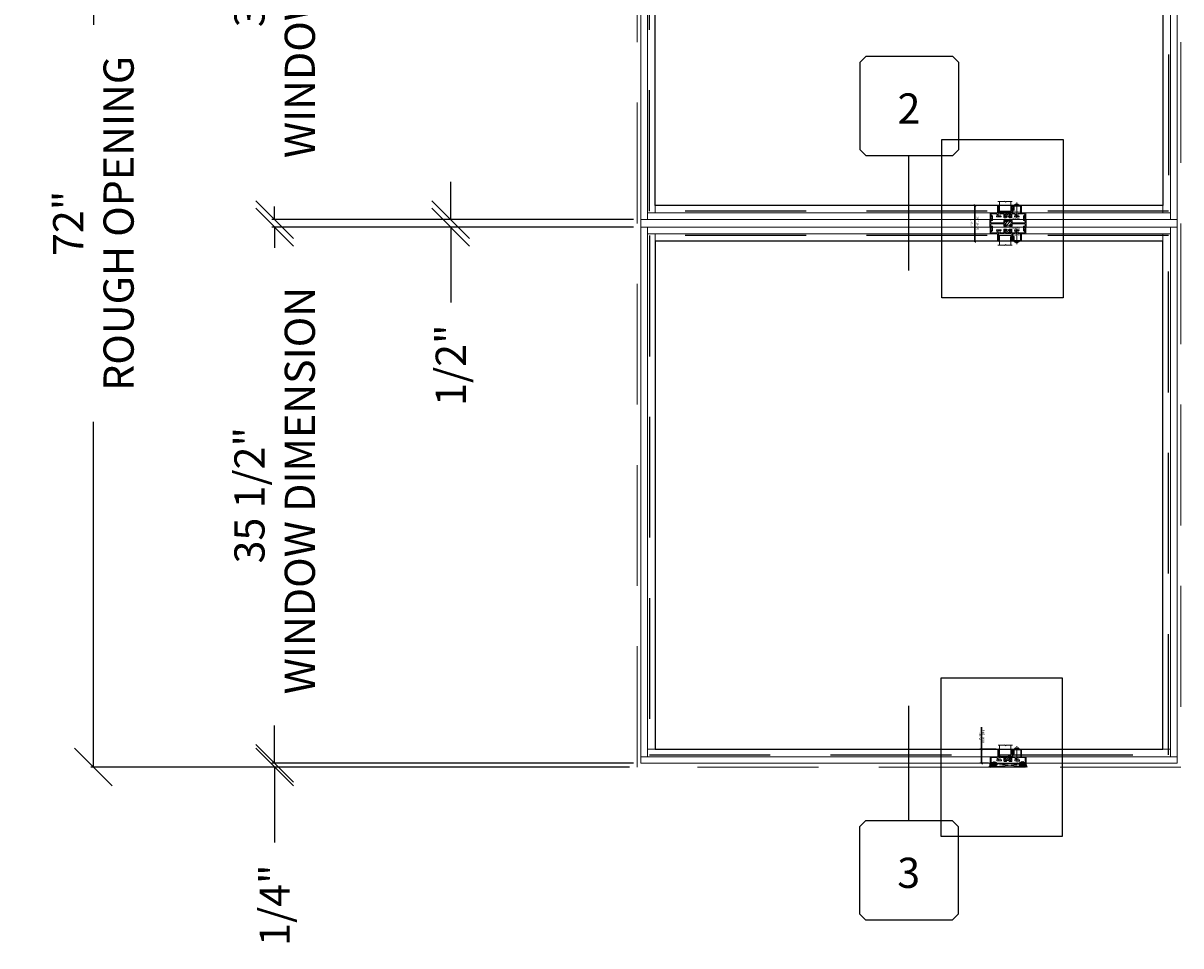
# Model space of a CAD drawing. Units: inches. Extents: x -25 to 807, y -169 to 158.
# Drawn here: x 75 to 152, y -60 to 1 of the extents above; entities that cross this region are included whole.
import ezdxf
from ezdxf.enums import TextEntityAlignment as Align

# ---------------------------------------------------------------- set-up
doc = ezdxf.new("R2010")
doc.units = ezdxf.units.IN
doc.header["$LTSCALE"] = 32
doc.header["$MEASUREMENT"] = 0
doc.linetypes.add('HIDDEN', pattern=[0.375, 0.25, -0.125])
doc.layers.get('0').update_dxf_attribs({"linetype": 'CONTINUOUS', "lineweight": 30})
doc.layers.get('DEFPOINTS').update_dxf_attribs({"linetype": 'CONTINUOUS'})
for name, color, linetype, lineweight in [('00-COLOR-BLUE', 5, 'CONTINUOUS', 25), ('00-EXTRUDED VINYL', 2, 'CONTINUOUS', 25), ('00-SEALANT', 5, 'CONTINUOUS', 25), ('AM_5', 92, 'CONTINUOUS', 25), ('Die#', 230, 'CONTINUOUS', 15), ('DLO', 6, 'CONTINUOUS', 25), ('ELEVATION', 100, 'CONTINUOUS', 15), ('Extrusions', 170, 'CONTINUOUS', 20), ('GLASS', 4, 'HIDDEN', 25), ('Glazing', 82, 'CONTINUOUS', 13), ('Misc.', 42, 'CONTINUOUS', 13), ('R.O.', 10, 'HIDDEN', 13), ('Thermal Break', 1, 'CONTINUOUS', 15)]:
    doc.layers.add(name, color=color, linetype=linetype, lineweight=lineweight)
doc.layers.add('AM_VIEWS', color=1, linetype='CONTINUOUS', lineweight=25, plot=False)
doc.layers.add('CALLOUTS', color=7, linetype='CONTINUOUS')
doc.styles.add('PART ID', font='arial.ttf')
doc.styles.add('ROMANS', font='ROMANS.SHX')
doc.dimstyles.new('SIGHT LINE', dxfattribs={"dimtxt": 0.125, "dimasz": 0.125, "dimexe": 0.125, "dimexo": 0.125, "dimgap": 0.125, "dimtad": 1, "dimdec": 4, "dimzin": 3, "dimdsep": 46, "dimlunit": 4, "dimtxsty": 'ROMANS', "dimblk": 'OBLIQUE', "dimcen": 0.09, "dimclrd": 142, "dimclre": 142, "dimclrt": 142, "dimaunit": 1, "dimadec": 1, "dimazin": 0, "dimtp": 0.1, "dimtm": 0.1, "dimtfac": 0.71, "dimtdec": 4, "dimtmove": 0, "dimatfit": 3, "dimfxl": 0, "dimfrac": 2, "dimtolj": 1, "dimtzin": 7, "dimlwd": -1, "dimarcsym": 0})
doc.dimstyles.new('SIGHT LINE$0', dxfattribs={"dimtxt": 0.125, "dimasz": 0.125, "dimexe": 0.125, "dimexo": 0.125, "dimgap": 0.125, "dimtad": 1, "dimdec": 4, "dimzin": 3, "dimdsep": 46, "dimlunit": 4, "dimtxsty": 'ROMANS', "dimblk": 'OBLIQUE', "dimcen": 0.09, "dimclrd": 142, "dimclre": 142, "dimclrt": 142, "dimaunit": 1, "dimadec": 1, "dimazin": 0, "dimtp": 0.1, "dimtm": 0.1, "dimtfac": 0.71, "dimtdec": 4, "dimtmove": 0, "dimatfit": 3, "dimfxl": 0, "dimfrac": 2, "dimtolj": 1, "dimtzin": 7, "dimlwd": -1, "dimarcsym": 0})
doc.dimstyles.new('STANDARD$0', dxfattribs={"dimtxt": 2, "dimasz": 2.5, "dimexe": 0.18, "dimexo": 0.5, "dimgap": 0.9, "dimtad": 0, "dimdec": 4, "dimzin": 0, "dimdsep": 46, "dimlunit": 5, "dimtxsty": 'ROMANS', "dimblk": 'OBLIQUE', "dimcen": 0.09, "dimclrd": 142, "dimclre": 142, "dimclrt": 142, "dimadec": 0, "dimazin": 0, "dimtfac": 1, "dimtdec": 4, "dimtofl": 0, "dimtmove": 0, "dimatfit": 3, "dimfxl": 0, "dimfrac": 2, "dimtolj": 1, "dimtzin": 0, "dimlwd": -1, "dimlwe": -1, "dimarcsym": 0})
pattern_1 = [(270, (-682.924938, 710.352989), (0.015625, -0.0078125), [0, -0.015625])]
pattern_2 = [(0, (-138.914227, 12.054156), (0.0078125, 0.015625), [0, -0.015625])]

# ---------------------------------------------------------------- blocks, each defined once
blk = doc.blocks.new('_Oblique')
at = {"color": 0, "linetype": 'ByBlock', "lineweight": -2}
blk.add_line((-0.5, -0.5), (0.5, 0.5), dxfattribs=at)
blk = doc.blocks.new('*D50')
at = {"layer": 'AM_5', "color": 142, "linetype": 'ByBlock', "transparency": 16777216}
for p, q in [((115.058, 23.945), (79.378, 23.945)), ((115.058, -48.054), (79.378, -48.054))]:
    blk.add_line(p, q, dxfattribs=at)
at = {"layer": 'AM_5', "color": 142, "transparency": 16777216}
for p, q in [((79.558, 23.945), (79.558, 1.084)), ((79.558, -48.054), (79.558, -25.192))]:
    blk.add_line(p, q, dxfattribs=at)
at = {"layer": 'DEFPOINTS', "color": 0, "transparency": 16777216}
for p in [(115.558, 23.945), (79.558, -48.054), (115.558, -48.054)]:
    blk.add_point(p, dxfattribs=at)
at = {"layer": 'AM_5', "color": 142, "transparency": 16777216, "xscale": 2.5, "yscale": 2.5, "zscale": 2.5}
for p, rotation in [((79.558, 23.945), 90), ((79.558, -48.054), 270)]:
    blk.add_blockref('_Oblique', p, dxfattribs=dict(at, rotation=rotation))
at = {"layer": 'AM_5', "color": 142, "transparency": 16777216, "insert": (79.558, -12.054), "char_height": 2, "attachment_point": 5, "rotation": 90, "style": 'ROMANS'}
blk.add_mtext('\\A1;72"\\PROUGH OPENING', dxfattribs=at)
blk = doc.blocks.new('*D29')
at = {"layer": 'AM_5', "color": 142, "linetype": 'ByBlock', "transparency": 16777216}
for p, q in [((115.308, -12.304), (91.378, -12.304)), ((115.308, -47.804), (91.378, -47.804))]:
    blk.add_line(p, q, dxfattribs=at)
at = {"layer": 'AM_5', "color": 142, "transparency": 16777216}
for p, q in [((91.558, -12.304), (91.558, -13.678)), ((91.558, -47.804), (91.558, -46.43))]:
    blk.add_line(p, q, dxfattribs=at)
at = {"layer": 'DEFPOINTS', "color": 0, "transparency": 16777216}
for p in [(115.808, -12.304), (91.558, -47.804), (115.808, -47.804)]:
    blk.add_point(p, dxfattribs=at)
at = {"layer": 'AM_5', "color": 142, "transparency": 16777216, "xscale": 2.5, "yscale": 2.5, "zscale": 2.5}
for p, rotation in [((91.558, -12.304), 90), ((91.558, -47.804), 270)]:
    blk.add_blockref('_Oblique', p, dxfattribs=dict(at, rotation=rotation))
at = {"layer": 'AM_5', "color": 142, "transparency": 16777216, "insert": (91.558, -30.054), "char_height": 2, "attachment_point": 5, "rotation": 90, "style": 'ROMANS'}
blk.add_mtext('\\A1;35 1/2"\\P WINDOW DIMENSION', dxfattribs=at)
blk = doc.blocks.new('*D33')
at = {"layer": 'AM_5', "color": 142, "transparency": 16777216}
for p, q in [((91.558, -47.804), (91.558, -45.304)), ((91.558, -48.054), (91.558, -53.054))]:
    blk.add_line(p, q, dxfattribs=at)
at = {"layer": 'AM_5', "color": 142, "linetype": 'ByBlock', "transparency": 16777216}
for p, q in [((115.308, -47.804), (91.378, -47.804)), ((115.058, -48.054), (91.378, -48.054))]:
    blk.add_line(p, q, dxfattribs=at)
at = {"layer": 'DEFPOINTS', "color": 0, "transparency": 16777216}
for p in [(91.558, -47.804), (115.558, -48.054), (115.808, -47.804)]:
    blk.add_point(p, dxfattribs=at)
at = {"layer": 'AM_5', "color": 142, "transparency": 16777216, "xscale": 2.5, "yscale": 2.5, "zscale": 2.5}
for p, rotation in [((91.558, -47.804), 270), ((91.558, -48.054), 90)]:
    blk.add_blockref('_Oblique', p, dxfattribs=dict(at, rotation=rotation))
at = {"layer": 'AM_5', "color": 142, "transparency": 16777216, "insert": (91.558, -57.192), "char_height": 2, "attachment_point": 5, "rotation": 90, "style": 'ROMANS'}
blk.add_mtext('\\A1;1/4"', dxfattribs=at)
blk = doc.blocks.new('*D34')
at = {"layer": 'AM_5', "color": 142, "linetype": 'ByBlock', "transparency": 16777216}
for p, q in [((115.308, 23.695), (91.378, 23.695)), ((115.308, -11.804), (91.378, -11.804))]:
    blk.add_line(p, q, dxfattribs=at)
at = {"layer": 'AM_5', "color": 142, "transparency": 16777216}
for p, q in [((91.558, 23.695), (91.558, 21.822)), ((91.558, -11.804), (91.558, -10.931))]:
    blk.add_line(p, q, dxfattribs=at)
at = {"layer": 'DEFPOINTS', "color": 0, "transparency": 16777216}
for p in [(91.558, 23.695), (115.808, 23.695), (115.808, -11.804)]:
    blk.add_point(p, dxfattribs=at)
at = {"layer": 'AM_5', "color": 142, "transparency": 16777216, "xscale": 2.5, "yscale": 2.5, "zscale": 2.5}
for p, rotation in [((91.558, 23.695), 90), ((91.558, -11.804), 270)]:
    blk.add_blockref('_Oblique', p, dxfattribs=dict(at, rotation=rotation))
at = {"layer": 'AM_5', "color": 142, "transparency": 16777216, "insert": (91.558, 5.445), "char_height": 2, "attachment_point": 5, "rotation": 90, "style": 'ROMANS'}
blk.add_mtext('\\A1;35 1/2"\\P WINDOW DIMENSION', dxfattribs=at)
blk = doc.blocks.new('*D35')
at = {"layer": 'AM_5', "color": 142, "transparency": 16777216}
for p, q in [((103.218, -11.804), (103.218, -9.304)), ((103.218, -12.304), (103.218, -17.304))]:
    blk.add_line(p, q, dxfattribs=at)
at = {"layer": 'AM_5', "color": 142, "linetype": 'ByBlock', "transparency": 16777216}
for p, q in [((115.308, -11.804), (103.038, -11.804)), ((115.308, -12.304), (103.038, -12.304))]:
    blk.add_line(p, q, dxfattribs=at)
at = {"layer": 'DEFPOINTS', "color": 0, "transparency": 16777216}
for p in [(103.218, -11.804), (115.808, -11.804), (115.808, -12.304)]:
    blk.add_point(p, dxfattribs=at)
at = {"layer": 'AM_5', "color": 142, "transparency": 16777216, "xscale": 2.5, "yscale": 2.5, "zscale": 2.5}
for p, rotation in [((103.218, -11.804), 270), ((103.218, -12.304), 90)]:
    blk.add_blockref('_Oblique', p, dxfattribs=dict(at, rotation=rotation))
at = {"layer": 'AM_5', "color": 142, "transparency": 16777216, "insert": (103.218, -21.442), "char_height": 2, "attachment_point": 5, "rotation": 90, "style": 'ROMANS'}
blk.add_mtext('\\A1;1/2"', dxfattribs=at)
blk = doc.blocks.new('CALLOUT')
at = {"layer": 'CALLOUTS', "linetype": 'Continuous'}
blk.add_line((0, -3.802), (0, 3.802), dxfattribs=at)
blk.add_lwpolyline([(-2.872, -10.364), (2.872, -10.364), (3.281, -9.955), (3.281, -4.211), (2.872, -3.802), (-2.872, -3.802), (-3.281, -4.211), (-3.281, -9.955)], close=True, dxfattribs=at)
at = {"layer": 'CALLOUTS', "style": 'ROMANS', "flags": 8}
blk.add_attdef('VIEWNUMBER', text='', height=2, dxfattribs=at).set_placement((-0.02, -7.248), align=Align.MIDDLE_CENTER)
blk = doc.blocks.new('CALLOUTS')
at = {"layer": 'CALLOUTS', "linetype": 'Continuous'}
blk.add_line((0, -3.802), (0, 3.802), dxfattribs=at)
blk.add_lwpolyline([(-2.852, 3.802), (2.892, 3.802), (3.301, 4.211), (3.301, 9.955), (2.892, 10.364), (-2.852, 10.364), (-3.261, 9.955), (-3.261, 4.211)], close=True, dxfattribs=at)
at = {"layer": 'CALLOUTS', "style": 'ROMANS', "flags": 8}
blk.add_attdef('VIEWNUMBER', text='', height=2, dxfattribs=at).set_placement((0, 6.918), align=Align.MIDDLE_CENTER)
blk = doc.blocks.new('*D90')
at = {"color": 142, "transparency": 16777216}
for p, q in [((138.37, -46.866), (138.37, -45.404)), ((138.37, -47.804), (138.37, -46.866))]:
    blk.add_line(p, q, dxfattribs=at)
at = {"color": 142, "linetype": 'Continuous', "lineweight": -2, "transparency": 16777216}
for p, q in [((139.325, -46.866), (138.245, -46.866)), ((138.819, -47.804), (138.245, -47.804))]:
    blk.add_line(p, q, dxfattribs=at)
at = {"layer": 'DEFPOINTS', "color": 0, "linetype": 'Continuous', "transparency": 16777216}
for p in [(139.45, -46.866), (138.37, -47.804), (138.944, -47.804)]:
    blk.add_point(p, dxfattribs=at)
at = {"color": 142, "linetype": 'Continuous', "transparency": 16777216, "xscale": 0.125, "yscale": 0.125, "zscale": 0.125}
for p, rotation in [((138.37, -46.866), 90), ((138.37, -47.804), 270)]:
    blk.add_blockref('_Oblique', p, dxfattribs=dict(at, rotation=rotation))
at = {"color": 142, "linetype": 'Continuous', "transparency": 16777216, "insert": (138.37, -46.032), "char_height": 0.125, "attachment_point": 5, "rotation": 90, "style": 'ROMANS'}
blk.add_mtext('\\A1;15/16"\\PSIGHT LINE', dxfattribs=at)
blk = doc.blocks.new('A$C5B906706')
at = {"layer": 'Misc.'}
for p, q in [((0.026, 0.158), (0, 0.158)), ((0.026, -0.16), (0.026, 0.158)), ((0.055, 0.126), (0.055, 0.078)), ((0.117, -0.001), (-0.827, -0.001)), ((0, -0.16), (0.026, -0.16)), ((0.055, -0.128), (0.055, -0.08)), ((0.192, -0.001), (0.15, -0.001))]:
    blk.add_line(p, q, dxfattribs=at)
for centre, radius, start, end in [((-0.118, -0.001), 0.215, 312.01386, 47.98614), ((-0.102, -0.071), 0.216, 26.50575, 43.47128), ((-0.102, 0.068), 0.216, 316.52872, 333.49425)]:
    blk.add_arc(centre, radius, start, end, dxfattribs=at)
blk = doc.blocks.new('*X72')
at = {"color": 0}
for p, q in [((3.101, 1.403), (3.29, 1.593)), ((3.105, 1.549), (3.158, 1.602)), ((3.136, 1.298), (3.331, 1.492)), ((3.174, 1.194), (3.252, 1.272)), ((3.284, 1.304), (3.33, 1.35))]:
    blk.add_line(p, q, dxfattribs=at)
blk = doc.blocks.new('BAM-530')
at = {"layer": 'Extrusions'}
for points in [[(0.996, 0.312), (0.94, 0.312, 0.414214), (0.91, 0.282), (0.91, 0.076, -0.414214), (0.896, 0.062), (0.708, 0.062, -0.131931), (0.701, 0.064), (0.662, 0.087, 0.346785), (0.644, 0.084, -2.502725), (0.644, 0.182, 0.346785), (0.662, 0.179), (0.701, 0.202, -0.131931), (0.708, 0.204), (0.735, 0.204, 0.414214), (0.749, 0.218), (0.749, 0.252, 0.414214), (0.735, 0.266), (0.601, 0.266), (0.593, 0.258), (0.585, 0.266), (0.451, 0.266, 0.414214), (0.437, 0.252), (0.437, 0.218, 0.414214), (0.451, 0.204), (0.457, 0.204, -0.53582), (0.47, 0.185, 0.201029), (0.47, 0.081, -0.53582), (0.457, 0.062), (0.076, 0.062, -0.414214), (0.062, 0.076), (0.062, 0.374, -0.414214), (0.076, 0.388), (0.112, 0.388), (0.112, 0.408, 0.414214), (0.082, 0.438), (0.014, 0.438, 0.414214), (0, 0.424), (0, 0.014, 0.414214), (0.014, 0), (0.486, 0, -0.414214), (0.5, -0.014), (0.5, -0.486, 0.414214), (0.514, -0.5), (0.548, -0.5, 0.414214), (0.562, -0.486), (0.562, -0.438), (0.55, -0.438), (0.55, -0.188), (0.562, -0.188), (0.562, -0.014, -0.414214), (0.576, 0), (1.068, 0, 0.414214), (1.082, 0.014), (1.082, 0.079, 0.414214), (1.059, 0.102), (1.055, 0.102, 0.414214), (1.032, 0.079), (1.032, 0.076, -0.414214), (1.018, 0.062), (0.986, 0.062, -0.414214), (0.972, 0.076), (0.972, 0.236, -0.414214), (0.986, 0.25), (1.018, 0.25, -0.414214), (1.032, 0.236), (1.032, 0.233, 0.414214), (1.055, 0.21), (1.059, 0.21, 0.416861), (1.082, 0.233), (1.082, 0.253), (1.082, 0.298, 0.414214), (1.068, 0.312), (1.046, 0.312)], [(1.662, 0.081, -0.53582), (1.649, 0.062), (1.456, 0.062, -0.414214), (1.442, 0.076), (1.442, 0.282, 0.414214), (1.412, 0.312), (1.284, 0.312, 0.414214), (1.27, 0.298), (1.27, 0.253), (1.27, 0.233, 0.414214), (1.293, 0.21), (1.297, 0.21, 0.414214), (1.32, 0.233), (1.32, 0.236, -0.414214), (1.334, 0.25), (1.366, 0.25, -0.414214), (1.38, 0.236), (1.38, 0.076, -0.414214), (1.366, 0.062), (1.334, 0.062, -0.414214), (1.32, 0.076), (1.32, 0.079, 0.414214), (1.297, 0.102), (1.293, 0.102, 0.414214), (1.27, 0.079), (1.27, 0.014, 0.414214), (1.284, 0), (2.365, 0, 0.414214), (2.378, 0.013), (2.378, 0.425, 0.414214), (2.365, 0.438), (2.314, 0.438, 0.414214), (2.284, 0.408), (2.284, 0.388), (2.303, 0.388, -0.414214), (2.316, 0.375), (2.316, 0.075, -0.414214), (2.303, 0.062), (1.9, 0.062, -0.131931), (1.893, 0.064), (1.854, 0.087, 0.346785), (1.836, 0.084, -2.502725), (1.836, 0.182, 0.346785), (1.854, 0.179), (1.893, 0.202, -0.131931), (1.9, 0.204), (1.927, 0.204, 0.414214), (1.941, 0.218), (1.941, 0.252, 0.414214), (1.927, 0.266), (1.793, 0.266), (1.785, 0.258), (1.777, 0.266), (1.643, 0.266, 0.414214), (1.629, 0.252), (1.629, 0.218, 0.414214), (1.643, 0.204), (1.649, 0.204, -0.53582), (1.662, 0.185, 0.201029)]]:
    blk.add_lwpolyline(points, format="xyb", close=True, dxfattribs=at)
at = {"layer": 'Extrusions', "color": 0, "linetype": 'ByBlock'}
blk.add_point((0.048, 0.438), dxfattribs=at)
at = {"layer": 'Thermal Break'}
blk.add_line((1.27, 0.253), (1.082, 0.253), dxfattribs=at)
blk.add_arc((1.176, -0.333), 0.36, 74.858, 105.142, dxfattribs=at)
at = {"layer": 'Thermal Break', "rotation": 270}
blk.add_blockref('*X72', (-0.222, 3.353), dxfattribs=at)
at = {"layer": 'Die#', "style": 'PART ID', "flags": 8}
blk.add_attdef('BAM-530', (1.746, -0.092), '', height=0.09, dxfattribs=at)
blk = doc.blocks.new('.75 IN UNIT')
at = {"layer": 'Glazing'}
for p, q in [((-0.096, -0.744), (0.334, -0.744)), ((0.006, -0.11), (0.756, -0.11)), ((0.006, -0.11), (0.006, -0.744)), ((0.334, -0.711), (0.43, -0.778)), ((0.334, -0.744), (0.334, -0.711)), ((0.43, -0.744), (0.43, -0.778)), ((0.859, -0.744), (0.43, -0.744)), ((0.756, -0.11), (0.756, -0.744))]:
    blk.add_line(p, q, dxfattribs=at)
blk = doc.blocks.new('BAM-531')
at = {"layer": 'Extrusions'}
blk.add_lwpolyline([(0, 0.259), (0, 0.013, 0.414214), (0.013, 0), (0.037, 0, 0.414214), (0.05, 0.013), (0.05, 0.167, -0.414214), (0.063, 0.18), (0.127, 0.18, 0.414214), (0.14, 0.193), (0.14, 0.437, -0.414214), (0.153, 0.45), (0.562, 0.45, -0.414214), (0.575, 0.437), (0.575, 0.013, 0.414214), (0.588, 0), (0.612, 0, 0.414214), (0.625, 0.013), (0.625, 0.487, 0.414214), (0.612, 0.5), (0.013, 0.5, 0.414214), (0, 0.487), (0, 0.421, 0.414214), (0.019, 0.402), (0.021, 0.402, 0.414214), (0.04, 0.421), (0.04, 0.45), (0.09, 0.45), (0.09, 0.23), (0.04, 0.23), (0.04, 0.259, 0.414214), (0.021, 0.277), (0.019, 0.277, 0.414214)], format="xyb", close=True, dxfattribs=at)
at = {"layer": 'Die#', "style": 'PART ID', "flags": 8}
blk.add_attdef('BAM-531', (0.058, 0.069), '', height=0.09, dxfattribs=at)
blk = doc.blocks.new('120-1003 CPI-4794 .308 X .174 S400 GLAZING BULB')
at = {"layer": '00-EXTRUDED VINYL', "linetype": 'Continuous'}
for points in [[(0.122, 0.174, -0.795819), (0.122, 0.09), (0.045, 0.09), (0.045, 0.03), (0.085, 0.03, -0.414214), (0.098, 0.017), (0.098, 0.013, -0.414214), (0.085, 0), (-0.085, 0, -0.414214), (-0.098, 0.013), (-0.098, 0.017, -0.414214), (-0.085, 0.03), (-0.046, 0.03), (-0.046, 0.09), (-0.119, 0.09, -0.795819), (-0.119, 0.174)], [(-0.113, 0.149, 0.795819), (-0.113, 0.115), (0.116, 0.115, 0.795819), (0.116, 0.149)]]:
    blk.add_lwpolyline(points, format="xyb", close=True, dxfattribs=at)
at = {"layer": 'Die#', "style": 'PART ID', "flags": 8}
blk.add_attdef('1003', (-0.14, 0.188), '', height=0.09, dxfattribs=at)
blk = doc.blocks.new('120-1178 CPI-1628 .12 X .75 ANGLED SETTING BLOCK')
at = {"layer": '00-EXTRUDED VINYL', "linetype": 'Continuous'}
blk.add_lwpolyline([(0.015, 0.12), (0.47, 0.12), (0.739, 0.048, -0.339478), (0.75, 0.033), (0.75, 0.015, -0.414214), (0.735, 0), (0.015, 0, -0.414214), (0, 0.015), (0, 0.105, -0.414214)], format="xyb", close=True, dxfattribs=at)
at = {"layer": 'Die#', "style": 'PART ID', "flags": 8}
blk.add_attdef('1178', (0.043, 0.131), '', height=0.09, dxfattribs=at)
blk = doc.blocks.new('SHIM-0.25')
at = {"linetype": 'Continuous'}
for p, q in [((2.284, 0.25), (0, 0)), ((0, 0.25), (2.284, 0))]:
    blk.add_line(p, q, dxfattribs=at)
blk.add_lwpolyline([(0, 0), (2.284, 0), (2.284, 0.25), (0, 0.25)], close=True, dxfattribs=at)
blk = doc.blocks.new('400 FIXED SILL')
at = {"layer": '00-COLOR-BLUE'}
h = blk.add_hatch(dxfattribs=at)
h.set_pattern_fill('DOTS', color=256, scale=0.25, angle=-90, style=0)
h.set_pattern_definition([(270, (-682.980938, 710.102989), (0.015625, -0.0078125), [0, -0.015625])])
edge = h.paths.add_edge_path()
edge.add_line((0.514, 0.584), (0.514, 0.626))
edge.add_line((0.514, 0.626), (0.502, 0.626))
edge.add_line((0.502, 0.626), (0.502, 0.876))
edge.add_line((0.502, 0.876), (0.514, 0.876))
edge.add_line((0.514, 0.876), (0.514, 0.916))
edge.add_arc((0.547, 0.914), 0.0333, 114.57591, 177.51663, ccw=False)
edge.add_line((0.533, 0.945), (0.545, 0.945))
edge.add_arc((0.548, 0.917), 0.0282, -1.80602, 96.2149, ccw=False)
edge.add_line((0.576, 0.916), (0.576, 0.591))
edge.add_arc((0.545, 0.584), 0.0315, -179.65283, 11.56856, ccw=False)
at = {"layer": '00-SEALANT'}
h = blk.add_hatch(dxfattribs=at)
h.set_pattern_fill('DOTS', color=256, scale=0.25, style=0)
h.set_pattern_definition([(0, (-270.689627, 32.879087), (0.0078125, 0.015625), [0, -0.015625])])
edge = h.paths.add_edge_path()
edge.add_arc((0.214, -0.075), 0.178, 143.56771, 260.60216, ccw=False)
edge.add_line((0.071, 0.031), (0.064, 0.035))
edge.add_arc((0.034, 0.031), 0.0308, 274.80074, 368.11889, ccw=False)
edge.add_line((0.036, 0), (-0.035, 0))
edge.add_arc((-0.033, 0.015), 0.0153, 197.24709, 263.14988, ccw=False)
edge.add_arc((-0.382, -0.048), 0.34, 323.46035, 369.92067, ccw=False)
edge.add_line((-0.109, -0.25), (0.185, -0.25))
h = blk.add_hatch(dxfattribs=at)
h.set_pattern_fill('NET', color=256, scale=0.25, angle=45, style=0)
h.set_pattern_definition([(45, (-270.689627, 32.879087), (-0.022097087, 0.022097087), []), (135, (-270.689627, 32.879087), (-0.022097087, -0.022097087), [])])
edge = h.paths.add_edge_path()
edge.add_arc((0.211, -0.074), 0.175, 94.80399, 445.19601)
edge.add_line((0.226, 0.101), (0.196, 0.101))
h = blk.add_hatch(dxfattribs=at)
h.set_pattern_fill('NET', color=256, scale=0.25, angle=45, style=0)
h.set_pattern_definition([(45, (-270.670648, 32.879087), (-0.022097087, 0.022097087), []), (135, (-270.670648, 32.879087), (-0.022097087, -0.022097087), [])])
edge = h.paths.add_edge_path()
edge.add_arc((2.09, -0.074), 0.175, -265.19601, 85.19601, ccw=False)
edge.add_line((2.075, 0.101), (2.105, 0.101))
h = blk.add_hatch(dxfattribs=at)
h.set_pattern_fill('DOTS', color=256, scale=0.25, style=0)
h.set_pattern_definition([(0, (-270.670648, 32.879087), (0.0078125, 0.015625), [0, -0.015625])])
edge = h.paths.add_edge_path()
edge.add_arc((2.087, -0.075), 0.178, 279.39784, 396.43229)
edge.add_line((2.23, 0.031), (2.237, 0.035))
edge.add_arc((2.267, 0.031), 0.0308, 171.88111, 265.19926)
edge.add_line((2.265, 0), (2.317, 0))
edge.add_arc((2.317, 0.013), 0.013, 270, 349.54365)
edge.add_arc((2.661, -0.049), 0.337, 169.81599, 216.62862)
edge.add_line((2.391, -0.25), (2.116, -0.25))
at = {"layer": '00-COLOR-BLUE', "linetype": 'Continuous'}
for centre, radius, start, end in [((0.545, 0.913), 0.0313, 4.40887, 175.59113), ((0.545, 0.584), 0.0315, 180.34717, 11.56856)]:
    blk.add_arc(centre, radius, start, end, dxfattribs=at)
at = {"layer": '00-SEALANT', "linetype": 'Continuous'}
for centre in [(0.211, -0.074), (2.09, -0.074)]:
    blk.add_circle(centre, 0.175, dxfattribs=at)
at = {"layer": '00-SEALANT'}
for centre, radius, start, end in [((-0.382, -0.048), 0.34, 323.46035, 9.93219), ((2.661, -0.049), 0.337, 169.81599, 216.62862)]:
    blk.add_arc(centre, radius, start, end, dxfattribs=at)
ref = blk.add_blockref('BAM-530', (-0.048, 0.438), dxfattribs=dict(xscale=-1, rotation=180))
ref.add_attrib('BAM-530', 'BAM-530', (1.698, 0.062), dxfattribs={"layer": 'Die#', "height": 0.09, "style": 'PART ID'})
at = {"rotation": 180}
blk.add_blockref('.75 IN UNIT', (1.333, 0.448), dxfattribs=at)
at = {"layer": '00-EXTRUDED VINYL', "xscale": -1, "rotation": 90}
blk.add_blockref('120-1003 CPI-4794 .308 X .174 S400 GLAZING BULB', (1.497, 0.778), dxfattribs=at)
at = {"layer": '00-EXTRUDED VINYL'}
blk.add_blockref('120-1178 CPI-1628 .12 X .75 ANGLED SETTING BLOCK', (0.596, 0.438), dxfattribs=at)
at = {"layer": '00-SEALANT', "linetype": 'Continuous', "xscale": -1, "rotation": 180}
blk.add_blockref('SHIM-0.25', (0, 0), dxfattribs=at)
at = {"layer": 'Extrusions'}
ref = blk.add_blockref('BAM-531', (1.407, 0.438), dxfattribs=at)
ref.add_attrib('BAM-531', 'BAM-531', (1.465, 0.507), dxfattribs={"layer": 'Die#', "height": 0.09, "style": 'PART ID'})
at = {"layer": 'Misc.', "extrusion": (0, 0, -1), "zscale": -1, "rotation": 90}
blk.add_blockref('A$C5B906706', (-1.719, 0.938), dxfattribs=at)
blk = doc.blocks.new('*D91')
at = {"color": 142, "linetype": 'Continuous', "lineweight": -2, "transparency": 16777216}
for p, q in [((139.311, -10.866), (137.789, -10.866)), ((139.311, -13.242), (137.789, -13.242))]:
    blk.add_line(p, q, dxfattribs=at)
at = {"color": 142, "transparency": 16777216}
blk.add_line((137.914, -13.242), (137.914, -10.866), dxfattribs=at)
at = {"layer": 'DEFPOINTS', "color": 0, "linetype": 'Continuous', "transparency": 16777216}
for p in [(137.914, -10.866), (139.436, -10.866), (139.436, -13.242)]:
    blk.add_point(p, dxfattribs=at)
at = {"color": 142, "linetype": 'Continuous', "transparency": 16777216, "xscale": 0.125, "yscale": 0.125, "zscale": 0.125}
for p, rotation in [((137.914, -10.866), 90), ((137.914, -13.242), 270)]:
    blk.add_blockref('_Oblique', p, dxfattribs=dict(at, rotation=rotation))
at = {"color": 142, "linetype": 'Continuous', "transparency": 16777216, "char_height": 0.125, "attachment_point": 5, "rotation": 90, "style": 'ROMANS'}
for s, insert in [('\\A1;2 3/8"', (137.694, -12.054)), ('\\A1;SIGHT LINE', (138.102, -12.054))]:
    blk.add_mtext(s, dxfattribs=dict(at, insert=insert))
blk = doc.blocks.new('BAM-522')
at = {"layer": 'Thermal Break'}
h = blk.add_hatch(dxfattribs=at)
h.set_pattern_fill('ANSI31', color=256, style=0)
edge = h.paths.add_edge_path()
edge.add_line((1.299, 0.313), (1.299, 0.375))
edge.add_arc((1.319, 0.375), 0.02, 0, 180, ccw=False)
edge.add_line((1.339, 0.375), (1.339, 0.37))
edge.add_arc((1.354, 0.37), 0.015, 180, 270)
edge.add_line((1.354, 0.355), (1.389, 0.355))
edge.add_arc((1.389, 0.375), 0.02, 270, 360)
edge.add_line((1.409, 0.375), (1.409, 0.605))
edge.add_arc((1.389, 0.605), 0.02, 0, 90)
edge.add_line((1.389, 0.625), (1.354, 0.625))
edge.add_arc((1.354, 0.61), 0.015, 90, 180)
edge.add_line((1.339, 0.61), (1.339, 0.605))
edge.add_arc((1.319, 0.605), 0.02, -180, 0, ccw=False)
edge.add_line((1.299, 0.605), (1.299, 0.61))
edge.add_arc((1.284, 0.61), 0.015, 360, 450)
edge.add_line((1.284, 0.625), (1.11, 0.625))
edge.add_arc((1.11, 0.61), 0.015, 90, 180)
edge.add_line((1.095, 0.61), (1.095, 0.605))
edge.add_arc((1.075, 0.605), 0.02, -180, 0, ccw=False)
edge.add_line((1.055, 0.605), (1.055, 0.61))
edge.add_arc((1.04, 0.61), 0.015, 360, 450)
edge.add_line((1.04, 0.625), (1.005, 0.625))
edge.add_arc((1.005, 0.605), 0.02, 90, 180)
edge.add_line((0.985, 0.605), (0.985, 0.375))
edge.add_arc((1.005, 0.375), 0.02, 180, 270)
edge.add_line((1.005, 0.355), (1.04, 0.355))
edge.add_arc((1.04, 0.37), 0.015, 270, 360)
edge.add_line((1.055, 0.37), (1.055, 0.375))
edge.add_arc((1.075, 0.375), 0.02, 0, 180, ccw=False)
edge.add_line((1.095, 0.375), (1.095, 0.313))
edge.add_arc((1.197, -0.075), 0.401, 75.25436, 104.74564, ccw=False)
h = blk.add_hatch(dxfattribs=at)
h.set_pattern_fill('ANSI31', color=256, scale=0.25, style=0)
h.paths.add_polyline_path([(1.11, 0.687), (1.11, 0.625), (1.284, 0.625), (1.284, 0.687)])
at = {"layer": 'Extrusions'}
blk.add_lwpolyline([(1.284, 0.625, -0.414214), (1.299, 0.61), (1.299, 0.605, 1), (1.339, 0.605), (1.339, 0.61, -0.414214), (1.354, 0.625), (1.389, 0.625, -0.414214), (1.409, 0.605), (1.409, 0.375, -0.414214), (1.389, 0.355), (1.354, 0.355, -0.414214), (1.339, 0.37), (1.339, 0.375, 1), (1.299, 0.375), (1.299, 0.313, 0.414214), (1.319, 0.293), (1.451, 0.293, 0.414214), (1.471, 0.313), (1.471, 0.439, -0.414214), (1.491, 0.459), (2.317, 0.459, -0.414214), (2.332, 0.444), (2.332, 0.317, -0.414214), (2.317, 0.302), (2.235, 0.302, 0.414214), (2.22, 0.287), (2.22, 0.031, 0.905911), (2.281, 0.025), (2.308, 0.16, 0.440002), (2.295, 0.178, -0.38233), (2.282, 0.193), (2.282, 0.225, -0.414214), (2.297, 0.24), (2.379, 0.24, 0.414214), (2.394, 0.255), (2.394, 0.725, 0.414214), (2.379, 0.74), (2.297, 0.74, -0.414214), (2.282, 0.755), (2.282, 0.787, -0.38233), (2.295, 0.802, 0.440002), (2.308, 0.82), (2.281, 0.955, 0.905911), (2.22, 0.949), (2.22, 0.693, 0.414214), (2.235, 0.678), (2.317, 0.678, -0.414214), (2.332, 0.663), (2.332, 0.609, 1), (2.332, 0.589), (2.332, 0.536, -0.414214), (2.317, 0.521), (1.491, 0.521, -0.414214), (1.471, 0.541), (1.471, 0.667, 0.414214), (1.451, 0.687), (0.943, 0.687, 0.414214), (0.923, 0.667), (0.923, 0.541, -0.414214), (0.903, 0.521), (0.077, 0.521, -0.414214), (0.062, 0.536), (0.062, 0.663, -0.414214), (0.077, 0.678), (0.159, 0.678, 0.414214), (0.174, 0.693), (0.174, 0.949, 0.905911), (0.113, 0.955), (0.086, 0.82, 0.440002), (0.099, 0.802, -0.38233), (0.112, 0.787), (0.112, 0.755, -0.414214), (0.097, 0.74), (0.015, 0.74, 0.414214), (0, 0.725), (0, 0.255, 0.414214), (0.015, 0.24), (0.097, 0.24, -0.414214), (0.112, 0.225), (0.112, 0.193, -0.38233), (0.099, 0.178, 0.440002), (0.086, 0.16), (0.113, 0.025, 0.905911), (0.174, 0.031), (0.174, 0.287, 0.414214), (0.159, 0.302), (0.077, 0.302, -0.414214), (0.062, 0.317), (0.062, 0.444, -0.414214), (0.077, 0.459), (0.903, 0.459, -0.414214), (0.923, 0.439), (0.923, 0.313, 0.414214), (0.943, 0.293), (1.075, 0.293, 0.414214), (1.095, 0.313), (1.095, 0.375, 1), (1.055, 0.375), (1.055, 0.37, -0.414214), (1.04, 0.355), (1.005, 0.355, -0.414214), (0.985, 0.375), (0.985, 0.605, -0.414214), (1.005, 0.625), (1.04, 0.625, -0.414214), (1.055, 0.61), (1.055, 0.605, 1), (1.095, 0.605), (1.095, 0.61, -0.414214), (1.11, 0.625)], format="xyb", close=True, dxfattribs=at)
at = {"layer": 'Thermal Break'}
for points in [[(1.11, 0.625), (1.11, 0.687)], [(1.284, 0.625), (1.284, 0.687)]]:
    blk.add_lwpolyline(points, dxfattribs=at)
blk.add_arc((1.197, -0.075), 0.401, 75.25436, 104.74564, dxfattribs=at)
at = {"layer": 'Die#', "style": 'PART ID', "flags": 8}
blk.add_attdef('BAM-522', (0.378, 0.344), '', height=0.09, dxfattribs=at)
blk = doc.blocks.new('400 HORIZ STACK MULLION 522')
at = {"layer": '00-COLOR-BLUE'}
h = blk.add_hatch(dxfattribs=at)
h.set_pattern_fill('DOTS', color=256, scale=0.25, angle=-90, style=0)
h.set_pattern_definition(pattern_1)
edge = h.paths.add_edge_path()
edge.add_line((0.57, 0.834), (0.57, 0.876))
edge.add_line((0.57, 0.876), (0.558, 0.876))
edge.add_line((0.558, 0.876), (0.558, 1.126))
edge.add_line((0.558, 1.126), (0.57, 1.126))
edge.add_line((0.57, 1.126), (0.57, 1.166))
edge.add_arc((0.603, 1.164), 0.0333, 114.57591, 177.51663, ccw=False)
edge.add_line((0.589, 1.195), (0.601, 1.195))
edge.add_arc((0.604, 1.167), 0.0282, -1.80602, 96.2149, ccw=False)
edge.add_line((0.632, 1.166), (0.632, 0.841))
edge.add_arc((0.601, 0.834), 0.0315, -179.65283, 11.56856, ccw=False)
h = blk.add_hatch(dxfattribs=at)
h.set_pattern_fill('DOTS', color=256, scale=0.25, angle=-90, style=0)
h.set_pattern_definition(pattern_1)
edge = h.paths.add_edge_path()
edge.add_line((0.57, -0.834), (0.57, -0.876))
edge.add_line((0.57, -0.876), (0.558, -0.876))
edge.add_line((0.558, -0.876), (0.558, -1.126))
edge.add_line((0.558, -1.126), (0.57, -1.126))
edge.add_line((0.57, -1.126), (0.57, -1.166))
edge.add_arc((0.603, -1.164), 0.0333, 182.48337, 245.42409)
edge.add_line((0.589, -1.195), (0.601, -1.195))
edge.add_arc((0.604, -1.167), 0.0282, 263.7851, 361.80602)
edge.add_line((0.632, -1.166), (0.632, -0.841))
edge.add_arc((0.601, -0.834), 0.0315, 348.43144, 539.65283)
at = {"layer": '00-SEALANT'}
h = blk.add_hatch(dxfattribs=at)
h.set_pattern_fill('DOTS', color=256, scale=0.25, style=0)
h.set_pattern_definition(pattern_2)
edge = h.paths.add_edge_path()
edge.add_line((0.084, 0.3), (0.112, 0.3))
edge.add_arc((0.097, 0.297), 0.015, 10.83007, 83.69347)
edge.add_arc((0.1, 0.327), 0.015, 168.69508, 263.69347, ccw=False)
edge.add_line((0.086, 0.33), (0.113, 0.465))
edge.add_arc((0.143, 0.459), 0.031, 84.34754, 168.69508, ccw=False)
edge.add_arc((0.108, 0.49), 0.038, 0, 180)
edge.add_line((0.07, 0.49), (0.07, 0.314))
edge.add_arc((0.084, 0.314), 0.014, 180, 270)
h = blk.add_hatch(dxfattribs=at)
h.set_pattern_fill('DOTS', color=256, scale=0.25, style=0)
h.set_pattern_definition(pattern_2)
edge = h.paths.add_edge_path()
edge.add_arc((2.294, 0.327), 0.015, -83.69347, 11.30492, ccw=False)
edge.add_arc((2.297, 0.297), 0.015, 96.30653, 180)
edge.add_line((2.282, 0.297), (2.282, 0.265))
edge.add_arc((2.297, 0.265), 0.015, 180, 266.43281)
edge.add_line((2.296, 0.25), (2.321, 0.25))
edge.add_arc((2.322, 0.28), 0.03, 180, 267.47782, ccw=False)
edge.add_line((2.292, 0.28), (2.292, 0.3))
edge.add_line((2.292, 0.3), (2.311, 0.3))
edge.add_arc((2.311, 0.313), 0.013, 270, 360)
edge.add_line((2.324, 0.313), (2.324, 0.49))
edge.add_arc((2.286, 0.49), 0.038, 360, 540)
edge.add_arc((2.251, 0.459), 0.031, 11.30492, 95.65246, ccw=False)
edge.add_line((2.281, 0.465), (2.308, 0.33))
h = blk.add_hatch(dxfattribs=at)
h.set_pattern_fill('DOTS', color=256, scale=0.25, style=0)
h.set_pattern_definition(pattern_2)
edge = h.paths.add_edge_path()
edge.add_arc((0.106, -0.49), 0.0365, 180, 360)
edge.add_arc((0.143, -0.459), 0.031, 191.30492, 270, ccw=False)
edge.add_line((0.113, -0.465), (0.086, -0.33))
edge.add_arc((0.1, -0.327), 0.015, 96.30653, 191.30492, ccw=False)
edge.add_arc((0.097, -0.297), 0.015, 276.30653, 349.16993)
edge.add_line((0.112, -0.3), (0.084, -0.3))
edge.add_arc((0.084, -0.314), 0.014, 90, 180)
edge.add_line((0.07, -0.314), (0.07, -0.467))
edge.add_line((0.07, -0.467), (0.07, -0.49))
h = blk.add_hatch(dxfattribs=at)
h.set_pattern_fill('DOTS', color=256, scale=0.25, style=0)
h.set_pattern_definition(pattern_2)
edge = h.paths.add_edge_path()
edge.add_arc((2.311, -0.313), 0.013, 360, 450)
edge.add_line((2.311, -0.3), (2.292, -0.3))
edge.add_line((2.292, -0.3), (2.292, -0.28))
edge.add_arc((2.322, -0.28), 0.03, 90, 180, ccw=False)
edge.add_line((2.322, -0.25), (2.297, -0.25))
edge.add_arc((2.297, -0.265), 0.015, 90, 180)
edge.add_line((2.282, -0.265), (2.282, -0.297))
edge.add_arc((2.297, -0.297), 0.015, 180, 263.69347)
edge.add_arc((2.294, -0.327), 0.015, -11.30492, 83.69347, ccw=False)
edge.add_line((2.308, -0.33), (2.281, -0.465))
edge.add_arc((2.251, -0.459), 0.031, 264.34754, 348.69508, ccw=False)
edge.add_arc((2.286, -0.49), 0.038, 180, 360)
edge.add_line((2.324, -0.49), (2.324, -0.473))
edge.add_line((2.324, -0.473), (2.324, -0.313))
at = {"layer": '00-COLOR-BLUE', "linetype": 'Continuous'}
for centre, radius, start, end in [((0.601, 1.163), 0.0313, 4.40887, 175.59113), ((0.601, 0.834), 0.0315, 180.34717, 11.56856), ((0.601, -0.834), 0.0315, 348.43144, 179.65283), ((0.601, -1.163), 0.0313, 184.40887, 355.59113)]:
    blk.add_arc(centre, radius, start, end, dxfattribs=at)
at = {"layer": '00-SEALANT'}
for centre, start, end in [((0.108, 0.49), 0, 180), ((2.286, 0.49), 360, 180), ((2.286, -0.49), 180, 0)]:
    blk.add_arc(centre, 0.038, start, end, dxfattribs=at)
at = {"layer": '00-SEALANT', "linetype": 'Continuous'}
blk.add_arc((0.106, -0.49), 0.0365, 180, 0, dxfattribs=at)
ref = blk.add_blockref('BAM-530', (0.008, 0.688), dxfattribs=dict(xscale=-1, rotation=180))
ref.add_attrib('BAM-530', 'BAM-530', (1.498, 0.292), dxfattribs={"layer": 'Die#', "height": 0.09, "style": 'PART ID'})
at = {"rotation": 180}
blk.add_blockref('.75 IN UNIT', (1.389, 0.698), dxfattribs=at)
ref = blk.add_blockref('BAM-530', (0.008, -0.688))
ref.add_attrib('BAM-530', 'BAM-530', (1.498, -0.381), dxfattribs={"layer": 'Die#', "height": 0.09, "style": 'PART ID'})
at = {"xscale": -1}
blk.add_blockref('.75 IN UNIT', (1.389, -0.698), dxfattribs=at)
at = {"layer": '00-EXTRUDED VINYL'}
blk.add_blockref('120-1178 CPI-1628 .12 X .75 ANGLED SETTING BLOCK', (0.652, 0.688), dxfattribs=at)
at = {"layer": '00-EXTRUDED VINYL', "xscale": -1, "rotation": 90}
blk.add_blockref('120-1003 CPI-4794 .308 X .174 S400 GLAZING BULB', (1.553, 1.028), dxfattribs=at)
at = {"layer": '00-EXTRUDED VINYL', "rotation": 90}
blk.add_blockref('120-1003 CPI-4794 .308 X .174 S400 GLAZING BULB', (1.553, -1.028), dxfattribs=at)
at = {"layer": 'Extrusions'}
ref = blk.add_blockref('BAM-531', (1.463, 0.688), dxfattribs=at)
ref.add_attrib('BAM-531', 'BAM-531', (1.521, 0.757), dxfattribs={"layer": 'Die#', "height": 0.09, "style": 'PART ID'})
ref = blk.add_blockref('BAM-531', (1.463, -0.688), dxfattribs=dict(at, xscale=-1, rotation=180))
ref.add_attrib('BAM-531', 'BAM-531', (1.521, -0.846), dxfattribs={"layer": 'Die#', "height": 0.09, "style": 'PART ID'})
at = {"layer": 'Misc.', "extrusion": (0, 0, -1), "zscale": -1, "rotation": 90}
blk.add_blockref('A$C5B906706', (-1.775, 1.188), dxfattribs=at)
at = {"layer": 'Misc.'}
blk.add_blockref('BAM-522', (0, -0.49), dxfattribs=at)
at = {"layer": 'Misc.', "extrusion": (0, 0, -1), "xscale": -1, "zscale": -1, "rotation": 90}
blk.add_blockref('A$C5B906706', (-1.775, -1.188), dxfattribs=at)

msp = doc.modelspace()

# ---------------------------------------------------------------- linework, layer by layer
at = {"layer": 'AM_VIEWS'}
for points in [[(135.73472, -6.50884), (143.77222, -6.50884), (143.77222, -16.98194), (135.73472, -16.98194)], [(135.6743, -52.63035), (143.7118, -52.63035), (143.7118, -42.15725), (135.6743, -42.15725)]]:
    msp.add_lwpolyline(points, close=True, dxfattribs=at)
at = {"layer": 'DLO', "linetype": 'Continuous'}
for points in [[(116.74623, 22.75687), (150.37023, 22.75687), (150.37023, -10.86616), (116.74623, -10.86616)], [(116.74623, -46.86563), (150.37023, -46.86563), (150.37023, -13.24216), (116.74623, -13.24216)]]:
    msp.add_lwpolyline(points, close=True, dxfattribs=at)
at = {"layer": 'ELEVATION'}
for p, q in [((116.24623, 23.25687), (116.24623, -11.80413)), ((150.87023, 23.25687), (150.87023, -11.80413)), ((116.74623, 22.75687), (116.74623, -11.36616)), ((150.37023, 22.75687), (150.37023, -11.36616)), ((116.24623, -11.36616), (150.87023, -11.36616)), ((116.74623, -10.86616), (150.37023, -10.86616)), ((115.80823, -11.80413), (151.30823, -11.80413)), ((115.80823, -12.30413), (151.30823, -12.30413)), ((116.24623, -12.30413), (116.24623, -47.36563)), ((116.24623, -12.74216), (150.87023, -12.74216)), ((116.74623, -12.74216), (116.74623, -46.86563)), ((150.37023, -12.74216), (150.37023, -46.86563)), ((150.87023, -12.30413), (150.87023, -47.36563)), ((116.74623, -13.24216), (150.37023, -13.24216)), ((115.80823, -47.36563), (151.30823, -47.36563)), ((116.24623, -46.86563), (150.87023, -46.86563))]:
    msp.add_line(p, q, dxfattribs=at)
msp.add_lwpolyline([(115.80823, 23.69487), (151.30823, 23.69487), (151.30823, -47.80363), (115.80823, -47.80363)], close=True, dxfattribs=at)
at = {"layer": 'GLASS'}
for points in [[(150.74523, -11.24616), (116.37123, -11.24616), (116.37123, 23.13187), (150.74523, 23.13187)], [(116.37123, -47.24563), (150.74523, -47.24563), (150.74523, -12.86216), (116.37123, -12.86216)]]:
    msp.add_lwpolyline(points, close=True, dxfattribs=at)
at = {"layer": 'R.O.'}
msp.add_lwpolyline([(115.55823, 23.94487), (151.55823, 23.94487), (151.55823, -48.05363), (115.55823, -48.05363)], close=True, dxfattribs=at)

# ---------------------------------------------------------------- block references
at = {"linetype": 'Continuous'}
for name, p in [('400 HORIZ STACK MULLION 522', (138.91423, -12.05416)), ('400 FIXED SILL', (138.97823, -47.80363))]:
    msp.add_blockref(name, p, dxfattribs=at)
at = {"layer": 'CALLOUTS', "linetype": 'Continuous'}
ref = msp.add_blockref('CALLOUTS', (133.55823, -11.36616), dxfattribs=at)
ref.add_attrib('VIEWNUMBER', '2', dxfattribs={"height": 2, "style": 'ROMANS'}).set_placement((133.55823, -4.44843), align=Align.MIDDLE_CENTER)
ref = msp.add_blockref('CALLOUT', (133.55823, -47.80363), dxfattribs=at)
ref.add_attrib('VIEWNUMBER', '3', dxfattribs={"height": 2, "style": 'ROMANS'}).set_placement((133.53837, -55.05181), align=Align.MIDDLE_CENTER)

# ---------------------------------------------------------------- dimensions: what is measured, and where the dimension line sits
at = {"linetype": 'Continuous'}
dim = msp.add_linear_dim(base=(137.91423, -10.86638), p1=(139.43623, -13.24238), p2=(139.43623, -10.86638), angle=90, dimstyle='SIGHT LINE', override={"dimpost": '\\XSIGHT LINE', "dimtol": 0, "dimlim": 0, "dimtp": 0.1, "dimtm": 0.1, "dimtfac": 0.71, "dimtdec": 4, "dimtolj": 1, "dimtzin": 7}, dxfattribs=at)
dim.commit()
dim.dimension.update_dxf_attribs({"geometry": '*D91', "text_midpoint": (137.91423, -12.05438)})
dim = msp.add_linear_dim(base=(138.37007, -47.80363), p1=(139.44963, -46.86563), p2=(138.94423, -47.80363), angle=270, dimstyle='SIGHT LINE$0', override={"dimpost": '\\XSIGHT LINE'}, dxfattribs=at)
dim.commit()
dim.dimension.update_dxf_attribs({"geometry": '*D90', "text_midpoint": (138.37007, -46.03181), "dimtype": 160})
at = {"layer": 'AM_5'}
for base, p1, p2, text, picture, middle in [((79.55823, -48.05363), (115.55823, 23.94487), (115.55823, -48.05363), '<>\\XROUGH OPENING', '*D50', (79.55823, -12.05438)), ((91.55823, 23.69487), (115.80823, -11.80413), (115.80823, 23.69487), '<>\\X WINDOW DIMENSION', '*D34', (91.55823, 5.44537)), ((91.55823, -47.80363), (115.80823, -12.30413), (115.80823, -47.80363), '<>\\X WINDOW DIMENSION', '*D29', (91.55823, -30.05388))]:
    dim = msp.add_linear_dim(base=base, p1=p1, p2=p2, angle=90, text=text, dimstyle='STANDARD$0', override={"dimpost": '"', "dimarcsym": 1}, dxfattribs=at)
    dim.commit()
    dim.dimension.update_dxf_attribs({"geometry": picture, "text_midpoint": middle, "dimtype": 160})
for base, p1, p2, picture, middle in [((103.21823, -11.80413), (115.80823, -12.30413), (115.80823, -11.80413), '*D35', (103.21823, -21.44222)), ((91.55823, -47.80363), (115.55823, -48.05363), (115.80823, -47.80363), '*D33', (91.55823, -57.19172))]:
    dim = msp.add_linear_dim(base=base, p1=p1, p2=p2, angle=90, dimstyle='STANDARD$0', override={"dimpost": '"', "dimarcsym": 1}, dxfattribs=at)
    dim.commit()
    dim.dimension.update_dxf_attribs({"geometry": picture, "text_midpoint": middle, "dimtype": 160})

doc.saveas('drawing.dxf')
